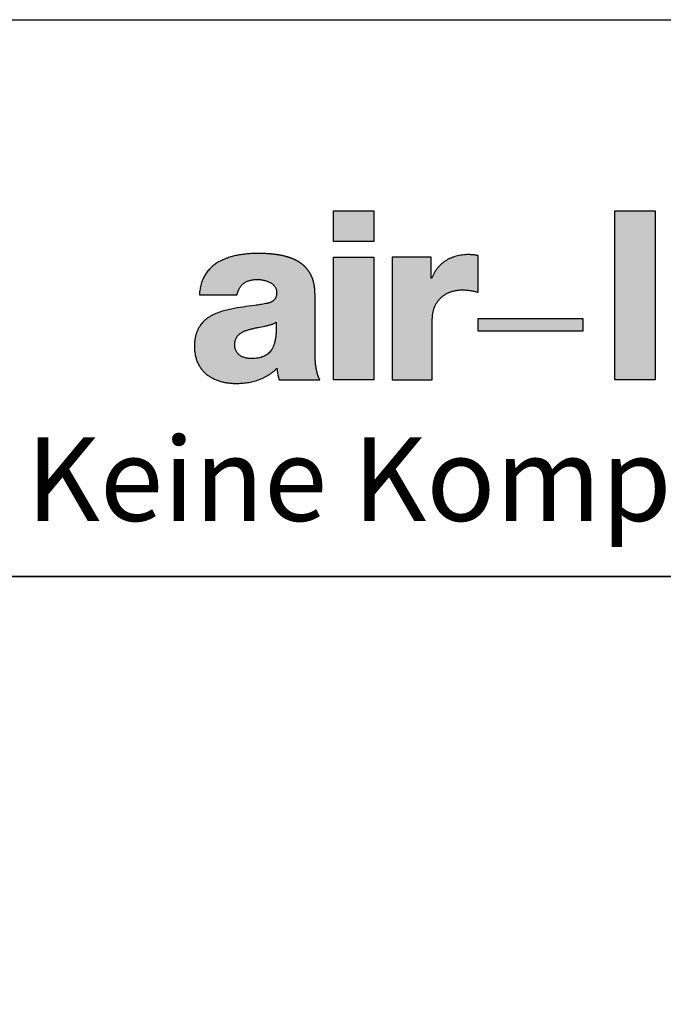
# Model space of a CAD drawing. Units: millimetres. Extents: x 97 to 5622, y 135 to 37877.
# Drawn here: x 498 to 556, y 12789 to 12877 of the extents above; entities that cross this region are included whole.
import ezdxf

# ---------------------------------------------------------------- set-up
doc = ezdxf.new("R2010")
doc.units = ezdxf.units.MM
doc.layers.add('Border (ISO)', color=7, linetype='Continuous', lineweight=9, true_color=0xc0c0c0, plot=False)
for name, color, linetype, lineweight in [('Hatch (ISO)', 7, 'Continuous', 9), ('Schriftkopf', 7, 'Continuous', 35), ('Title (ISO)', 7, 'Continuous', 9)]:
    doc.layers.add(name, color=color, linetype=linetype, lineweight=lineweight)
doc.layers.add('Viewport', color=252, linetype='Continuous', plot=False)
doc.styles.add('Krapf', font='isocpeur.ttf')

# ---------------------------------------------------------------- blocks, each defined once
blk = doc.blocks.new('Borders Krapf A4')
at = {"layer": 'Border (ISO)'}
for p, q in [((200, 277), (10, 277)), ((15, 277), (200, 277))]:
    blk.add_line(p, q, dxfattribs=at)
blk = doc.blocks.new('Blatt A4 hoch air-lux neutral')
at = {"layer": 'Hatch (ISO)'}
for points in [[(173.085, -6.865), (173.085, -7.97), (171.64, -7.97), (171.64, -6.865)], [(183.187, -6.865), (183.187, -12.936), (181.741, -12.936), (181.741, -6.865)], [(173.085, -8.523), (173.085, -12.936), (171.64, -12.936), (171.64, -8.523)], [(180.592, -10.73), (180.592, -11.182), (176.827, -11.182), (176.827, -10.73)]]:
    blk.add_hatch(color=256, dxfattribs=at).paths.add_polyline_path(points)
h = blk.add_hatch(color=256, dxfattribs=at)
edge = h.paths.add_edge_path(flags=0)
edge.add_spline(control_points=[(169.585, -11.034), (169.585, -10.979), (169.583, -10.924), (169.582, -10.869)], knot_values=[0.166918, 0.166918, 0.166918, 0.166918, 0.183376, 0.183376, 0.183376, 0.183376], degree=3, periodic=0)
edge.add_spline(control_points=[(169.582, -10.869), (169.568, -10.877), (169.555, -10.885), (169.541, -10.892)], knot_values=[0, 0, 0, 0, 0.00462, 0.00462, 0.00462, 0.00462], degree=3, periodic=0)
edge.add_spline(control_points=[(169.541, -10.892), (169.527, -10.9), (169.512, -10.906), (169.498, -10.913)], knot_values=[0.00462, 0.00462, 0.00462, 0.00462, 0.009465, 0.009465, 0.009465, 0.009465], degree=3, periodic=0)
edge.add_spline(control_points=[(169.498, -10.913), (169.482, -10.919), (169.466, -10.926), (169.45, -10.931)], knot_values=[0.009465, 0.009465, 0.009465, 0.009465, 0.014538, 0.014538, 0.014538, 0.014538], degree=3, periodic=0)
edge.add_spline(control_points=[(169.45, -10.931), (169.434, -10.938), (169.417, -10.943), (169.4, -10.948)], knot_values=[0.014538, 0.014538, 0.014538, 0.014538, 0.019831, 0.019831, 0.019831, 0.019831], degree=3, periodic=0)
edge.add_spline(control_points=[(169.4, -10.948), (169.365, -10.96), (169.329, -10.969), (169.292, -10.978)], knot_values=[0.019831, 0.019831, 0.019831, 0.019831, 0.031023, 0.031023, 0.031023, 0.031023], degree=3, periodic=0)
edge.add_spline(control_points=[(169.292, -10.978), (169.254, -10.988), (169.215, -10.996), (169.177, -11.004)], knot_values=[0.031023, 0.031023, 0.031023, 0.031023, 0.042883, 0.042883, 0.042883, 0.042883], degree=3, periodic=0)
edge.add_spline(control_points=[(169.177, -11.004), (169.096, -11.021), (169.014, -11.036), (168.933, -11.052)], knot_values=[0.042883, 0.042883, 0.042883, 0.042883, 0.067773, 0.067773, 0.067773, 0.067773], degree=3, periodic=0)
edge.add_spline(control_points=[(168.933, -11.052), (168.891, -11.06), (168.85, -11.069), (168.809, -11.078)], knot_values=[0.067773, 0.067773, 0.067773, 0.067773, 0.080353, 0.080353, 0.080353, 0.080353], degree=3, periodic=0)
edge.add_spline(control_points=[(168.809, -11.078), (168.769, -11.087), (168.729, -11.098), (168.689, -11.108)], knot_values=[0.080353, 0.080353, 0.080353, 0.080353, 0.092731, 0.092731, 0.092731, 0.092731], degree=3, periodic=0)
edge.add_spline(control_points=[(168.689, -11.108), (168.65, -11.118), (168.61, -11.128), (168.571, -11.139)], knot_values=[0, 0, 0, 0, 0.01225, 0.01225, 0.01225, 0.01225], degree=3, periodic=0)
edge.add_spline(control_points=[(168.571, -11.139), (168.552, -11.145), (168.533, -11.151), (168.514, -11.158)], knot_values=[0.01225, 0.01225, 0.01225, 0.01225, 0.018202, 0.018202, 0.018202, 0.018202], degree=3, periodic=0)
edge.add_spline(control_points=[(168.514, -11.158), (168.496, -11.164), (168.478, -11.171), (168.46, -11.179)], knot_values=[0.018202, 0.018202, 0.018202, 0.018202, 0.024018, 0.024018, 0.024018, 0.024018], degree=3, periodic=0)
edge.add_spline(control_points=[(168.46, -11.179), (168.442, -11.186), (168.425, -11.193), (168.408, -11.201)], knot_values=[0.024018, 0.024018, 0.024018, 0.024018, 0.029691, 0.029691, 0.029691, 0.029691], degree=3, periodic=0)
edge.add_spline(control_points=[(168.408, -11.201), (168.391, -11.209), (168.375, -11.218), (168.359, -11.227)], knot_values=[0.029691, 0.029691, 0.029691, 0.029691, 0.035219, 0.035219, 0.035219, 0.035219], degree=3, periodic=0)
edge.add_spline(control_points=[(168.359, -11.227), (168.343, -11.236), (168.328, -11.245), (168.313, -11.255)], knot_values=[0.035219, 0.035219, 0.035219, 0.035219, 0.040608, 0.040608, 0.040608, 0.040608], degree=3, periodic=0)
edge.add_spline(control_points=[(168.313, -11.255), (168.298, -11.265), (168.284, -11.275), (168.27, -11.286)], knot_values=[0.040608, 0.040608, 0.040608, 0.040608, 0.045875, 0.045875, 0.045875, 0.045875], degree=3, periodic=0)
edge.add_spline(control_points=[(168.27, -11.286), (168.257, -11.297), (168.244, -11.308), (168.232, -11.32)], knot_values=[0.045875, 0.045875, 0.045875, 0.045875, 0.051046, 0.051046, 0.051046, 0.051046], degree=3, periodic=0)
edge.add_spline(control_points=[(168.232, -11.32), (168.22, -11.332), (168.208, -11.345), (168.197, -11.358)], knot_values=[0.051046, 0.051046, 0.051046, 0.051046, 0.056163, 0.056163, 0.056163, 0.056163], degree=3, periodic=0)
edge.add_spline(control_points=[(168.197, -11.358), (168.186, -11.371), (168.176, -11.385), (168.167, -11.399)], knot_values=[0.056163, 0.056163, 0.056163, 0.056163, 0.06128, 0.06128, 0.06128, 0.06128], degree=3, periodic=0)
edge.add_spline(control_points=[(168.167, -11.399), (168.158, -11.414), (168.149, -11.429), (168.142, -11.444)], knot_values=[0.06128, 0.06128, 0.06128, 0.06128, 0.066465, 0.066465, 0.066465, 0.066465], degree=3, periodic=0)
edge.add_spline(control_points=[(168.142, -11.444), (168.134, -11.46), (168.127, -11.477), (168.121, -11.494)], knot_values=[0.066465, 0.066465, 0.066465, 0.066465, 0.071795, 0.071795, 0.071795, 0.071795], degree=3, periodic=0)
edge.add_spline(control_points=[(168.121, -11.494), (168.115, -11.511), (168.11, -11.529), (168.106, -11.547)], knot_values=[0.071795, 0.071795, 0.071795, 0.071795, 0.077357, 0.077357, 0.077357, 0.077357], degree=3, periodic=0)
edge.add_spline(control_points=[(168.106, -11.547), (168.102, -11.567), (168.099, -11.586), (168.097, -11.605)], knot_values=[0.077357, 0.077357, 0.077357, 0.077357, 0.08324, 0.08324, 0.08324, 0.08324], degree=3, periodic=0)
edge.add_spline(control_points=[(168.097, -11.605), (168.095, -11.626), (168.094, -11.647), (168.094, -11.668)], knot_values=[0.08324, 0.08324, 0.08324, 0.08324, 0.089535, 0.089535, 0.089535, 0.089535], degree=3, periodic=0)
edge.add_spline(control_points=[(168.094, -11.668), (168.094, -11.69), (168.095, -11.711), (168.097, -11.733)], knot_values=[0, 0, 0, 0, 0.006463, 0.006463, 0.006463, 0.006463], degree=3, periodic=0)
edge.add_spline(control_points=[(168.097, -11.733), (168.099, -11.753), (168.102, -11.773), (168.107, -11.793)], knot_values=[0.006463, 0.006463, 0.006463, 0.006463, 0.012503, 0.012503, 0.012503, 0.012503], degree=3, periodic=0)
edge.add_spline(control_points=[(168.107, -11.793), (168.111, -11.811), (168.116, -11.829), (168.122, -11.847)], knot_values=[0.012503, 0.012503, 0.012503, 0.012503, 0.018201, 0.018201, 0.018201, 0.018201], degree=3, periodic=0)
edge.add_spline(control_points=[(168.122, -11.847), (168.128, -11.865), (168.135, -11.881), (168.143, -11.898)], knot_values=[0.018201, 0.018201, 0.018201, 0.018201, 0.023636, 0.023636, 0.023636, 0.023636], degree=3, periodic=0)
edge.add_spline(control_points=[(168.143, -11.898), (168.151, -11.913), (168.159, -11.929), (168.169, -11.943)], knot_values=[0.023636, 0.023636, 0.023636, 0.023636, 0.028887, 0.028887, 0.028887, 0.028887], degree=3, periodic=0)
edge.add_spline(control_points=[(168.169, -11.943), (168.178, -11.957), (168.189, -11.971), (168.2, -11.984)], knot_values=[0.028887, 0.028887, 0.028887, 0.028887, 0.034028, 0.034028, 0.034028, 0.034028], degree=3, periodic=0)
edge.add_spline(control_points=[(168.2, -11.984), (168.211, -11.997), (168.223, -12.009), (168.235, -12.021)], knot_values=[0.034028, 0.034028, 0.034028, 0.034028, 0.039126, 0.039126, 0.039126, 0.039126], degree=3, periodic=0)
edge.add_spline(control_points=[(168.235, -12.021), (168.248, -12.033), (168.261, -12.043), (168.275, -12.053)], knot_values=[0.039126, 0.039126, 0.039126, 0.039126, 0.044237, 0.044237, 0.044237, 0.044237], degree=3, periodic=0)
edge.add_spline(control_points=[(168.275, -12.053), (168.288, -12.064), (168.303, -12.073), (168.318, -12.082)], knot_values=[0.044237, 0.044237, 0.044237, 0.044237, 0.049405, 0.049405, 0.049405, 0.049405], degree=3, periodic=0)
edge.add_spline(control_points=[(168.318, -12.082), (168.333, -12.09), (168.349, -12.099), (168.365, -12.106)], knot_values=[0.049405, 0.049405, 0.049405, 0.049405, 0.054664, 0.054664, 0.054664, 0.054664], degree=3, periodic=0)
edge.add_spline(control_points=[(168.365, -12.106), (168.381, -12.113), (168.397, -12.12), (168.414, -12.126)], knot_values=[0.054664, 0.054664, 0.054664, 0.054664, 0.060037, 0.060037, 0.060037, 0.060037], degree=3, periodic=0)
edge.add_spline(control_points=[(168.414, -12.126), (168.432, -12.132), (168.449, -12.138), (168.467, -12.142)], knot_values=[0.060037, 0.060037, 0.060037, 0.060037, 0.065537, 0.065537, 0.065537, 0.065537], degree=3, periodic=0)
edge.add_spline(control_points=[(168.467, -12.142), (168.485, -12.147), (168.503, -12.151), (168.522, -12.155)], knot_values=[0.065537, 0.065537, 0.065537, 0.065537, 0.07117, 0.07117, 0.07117, 0.07117], degree=3, periodic=0)
edge.add_spline(control_points=[(168.522, -12.155), (168.541, -12.158), (168.56, -12.161), (168.579, -12.164)], knot_values=[0.07117, 0.07117, 0.07117, 0.07117, 0.076935, 0.076935, 0.076935, 0.076935], degree=3, periodic=0)
edge.add_spline(control_points=[(168.579, -12.164), (168.598, -12.166), (168.618, -12.168), (168.637, -12.169)], knot_values=[0.076935, 0.076935, 0.076935, 0.076935, 0.082825, 0.082825, 0.082825, 0.082825], degree=3, periodic=0)
edge.add_spline(control_points=[(168.637, -12.169), (168.657, -12.17), (168.677, -12.17), (168.697, -12.17)], knot_values=[0.082825, 0.082825, 0.082825, 0.082825, 0.088828, 0.088828, 0.088828, 0.088828], degree=3, periodic=0)
edge.add_spline(control_points=[(168.697, -12.17), (168.739, -12.17), (168.78, -12.169), (168.821, -12.166)], knot_values=[0, 0, 0, 0, 0.012394, 0.012394, 0.012394, 0.012394], degree=3, periodic=0)
edge.add_spline(control_points=[(168.821, -12.166), (168.859, -12.163), (168.897, -12.158), (168.935, -12.152)], knot_values=[0.012394, 0.012394, 0.012394, 0.012394, 0.023816, 0.023816, 0.023816, 0.023816], degree=3, periodic=0)
edge.add_spline(control_points=[(168.935, -12.152), (168.969, -12.146), (169.004, -12.138), (169.038, -12.128)], knot_values=[0.023816, 0.023816, 0.023816, 0.023816, 0.034397, 0.034397, 0.034397, 0.034397], degree=3, periodic=0)
edge.add_spline(control_points=[(169.038, -12.128), (169.07, -12.119), (169.101, -12.108), (169.131, -12.095)], knot_values=[0.034397, 0.034397, 0.034397, 0.034397, 0.044298, 0.044298, 0.044298, 0.044298], degree=3, periodic=0)
edge.add_spline(control_points=[(169.131, -12.095), (169.16, -12.083), (169.188, -12.068), (169.215, -12.052)], knot_values=[0.044298, 0.044298, 0.044298, 0.044298, 0.053709, 0.053709, 0.053709, 0.053709], degree=3, periodic=0)
edge.add_spline(control_points=[(169.215, -12.052), (169.241, -12.036), (169.266, -12.018), (169.289, -11.999)], knot_values=[0.053709, 0.053709, 0.053709, 0.053709, 0.062851, 0.062851, 0.062851, 0.062851], degree=3, periodic=0)
edge.add_spline(control_points=[(169.289, -11.999), (169.312, -11.979), (169.334, -11.958), (169.354, -11.935)], knot_values=[0.062851, 0.062851, 0.062851, 0.062851, 0.071959, 0.071959, 0.071959, 0.071959], degree=3, periodic=0)
edge.add_spline(control_points=[(169.354, -11.935), (169.375, -11.912), (169.394, -11.887), (169.411, -11.861)], knot_values=[0.071959, 0.071959, 0.071959, 0.071959, 0.081271, 0.081271, 0.081271, 0.081271], degree=3, periodic=0)
edge.add_spline(control_points=[(169.411, -11.861), (169.429, -11.834), (169.445, -11.806), (169.459, -11.776)], knot_values=[0.081271, 0.081271, 0.081271, 0.081271, 0.091007, 0.091007, 0.091007, 0.091007], degree=3, periodic=0)
edge.add_spline(control_points=[(169.459, -11.776), (169.474, -11.745), (169.487, -11.713), (169.499, -11.681)], knot_values=[0.091007, 0.091007, 0.091007, 0.091007, 0.101358, 0.101358, 0.101358, 0.101358], degree=3, periodic=0)
edge.add_spline(control_points=[(169.499, -11.681), (169.511, -11.646), (169.522, -11.61), (169.531, -11.574)], knot_values=[0.101358, 0.101358, 0.101358, 0.101358, 0.112483, 0.112483, 0.112483, 0.112483], degree=3, periodic=0)
edge.add_spline(control_points=[(169.531, -11.574), (169.54, -11.535), (169.548, -11.496), (169.555, -11.456)], knot_values=[0.112483, 0.112483, 0.112483, 0.112483, 0.124511, 0.124511, 0.124511, 0.124511], degree=3, periodic=0)
edge.add_spline(control_points=[(169.555, -11.456), (169.562, -11.414), (169.567, -11.37), (169.572, -11.327)], knot_values=[0.124511, 0.124511, 0.124511, 0.124511, 0.137543, 0.137543, 0.137543, 0.137543], degree=3, periodic=0)
edge.add_spline(control_points=[(169.572, -11.327), (169.576, -11.28), (169.58, -11.233), (169.582, -11.186)], knot_values=[0.137543, 0.137543, 0.137543, 0.137543, 0.151658, 0.151658, 0.151658, 0.151658], degree=3, periodic=0)
edge.add_spline(control_points=[(169.582, -11.186), (169.584, -11.136), (169.585, -11.085), (169.585, -11.034)], knot_values=[0.151658, 0.151658, 0.151658, 0.151658, 0.166918, 0.166918, 0.166918, 0.166918], degree=3, periodic=0)
edge = h.paths.add_edge_path()
edge.add_spline(control_points=[(170.976, -9.874), (170.976, -9.738), (170.961, -9.557), (170.914, -9.343), (170.808, -9.117), (170.715, -8.976), (170.605, -8.854), (170.479, -8.75), (170.34, -8.662), (170.189, -8.589), (170.028, -8.53), (169.857, -8.484), (169.593, -8.431), (169.354, -8.408), (169.201, -8.399), (168.919, -8.395)], knot_values=[0, 0, 0, 0, 0, 0.172588, 0.237781, 0.301163, 0.363395, 0.425103, 0.486824, 0.548968, 0.611814, 0.67551, 0.740101, 0.805548, 1, 1, 1, 1, 1], degree=4, periodic=0)
edge.add_spline(control_points=[(168.919, -8.395), (168.856, -8.396), (168.73, -8.398), (168.543, -8.411), (168.358, -8.432), (168.176, -8.463), (168, -8.505), (167.83, -8.558), (167.668, -8.621), (167.566, -8.675), (167.516, -8.701)], knot_values=[0, 0, 0, 0, 0.018831, 0.037631, 0.056298, 0.074739, 0.092879, 0.110661, 0.128055, 0.145064, 0.145064, 0.145064, 0.145064], degree=3, periodic=0)
edge.add_spline(control_points=[(167.516, -8.701), (167.492, -8.716), (167.444, -8.745), (167.375, -8.794), (167.309, -8.845), (167.246, -8.901), (167.187, -8.96), (167.132, -9.023), (167.081, -9.09), (167.033, -9.161), (166.99, -9.236), (166.952, -9.316), (166.918, -9.399), (166.889, -9.487), (166.865, -9.58), (166.847, -9.677), (166.833, -9.778), (166.829, -9.848), (166.827, -9.883)], knot_values=[0, 0, 0, 0, 0.008471, 0.016884, 0.025255, 0.033602, 0.041949, 0.050322, 0.058749, 0.067263, 0.0759, 0.084698, 0.093696, 0.102936, 0.112459, 0.122308, 0.132526, 0.143153, 0.143153, 0.143153, 0.143153], degree=3, periodic=0)
edge.add_line((166.827, -9.883), (168.179, -9.883))
edge.add_spline(control_points=[(168.179, -9.883), (168.183, -9.86), (168.192, -9.816), (168.212, -9.752), (168.235, -9.693), (168.263, -9.639), (168.295, -9.589), (168.331, -9.543), (168.371, -9.502), (168.415, -9.465), (168.463, -9.433), (168.515, -9.406), (168.571, -9.382), (168.63, -9.363), (168.693, -9.348), (168.759, -9.338), (168.829, -9.331), (168.877, -9.331), (168.901, -9.33)], knot_values=[0, 0, 0, 0, 0.006948, 0.013564, 0.019893, 0.025985, 0.031894, 0.037675, 0.043389, 0.049093, 0.054845, 0.0607, 0.066707, 0.07291, 0.079349, 0.086057, 0.093062, 0.100387, 0.100387, 0.100387, 0.100387], degree=3, periodic=0)
edge.add_spline(control_points=[(168.901, -9.33), (168.92, -9.331), (168.959, -9.331), (169.017, -9.336), (169.077, -9.344), (169.136, -9.355), (169.195, -9.369), (169.253, -9.388), (169.309, -9.409), (169.362, -9.435), (169.411, -9.464), (169.457, -9.498), (169.498, -9.535), (169.533, -9.577), (169.561, -9.624), (169.583, -9.675), (169.596, -9.731), (169.598, -9.769), (169.599, -9.789)], knot_values=[0, 0, 0, 0, 0.00569, 0.011562, 0.01756, 0.023628, 0.029716, 0.035775, 0.041766, 0.047655, 0.053421, 0.059056, 0.064571, 0.070001, 0.075409, 0.080886, 0.086551, 0.092543, 0.092543, 0.092543, 0.092543], degree=3, periodic=0)
edge.add_spline(control_points=[(169.599, -9.789), (169.598, -9.806), (169.598, -9.837), (169.593, -9.882), (169.585, -9.923), (169.574, -9.96), (169.56, -9.994), (169.543, -10.025), (169.523, -10.052), (169.5, -10.077), (169.474, -10.099), (169.445, -10.118), (169.414, -10.136), (169.379, -10.151), (169.342, -10.165), (169.303, -10.177), (169.26, -10.188), (169.231, -10.194), (169.216, -10.197)], knot_values=[0, 0, 0, 0, 0.004888, 0.009382, 0.013534, 0.017397, 0.021033, 0.024506, 0.027884, 0.031231, 0.034608, 0.038069, 0.041657, 0.045407, 0.049345, 0.053492, 0.05786, 0.062459, 0.062459, 0.062459, 0.062459], degree=3, periodic=0)
edge.add_spline(control_points=[(169.216, -10.197), (169.152, -10.21), (169.019, -10.234), (168.744, -10.274), (168.39, -10.319), (168.035, -10.374), (167.756, -10.438), (167.557, -10.497), (167.369, -10.57), (167.196, -10.661), (167.039, -10.773), (166.903, -10.909), (166.812, -11.042), (166.753, -11.161), (166.716, -11.259), (166.686, -11.365), (166.665, -11.479), (166.651, -11.601), (166.649, -11.685), (166.649, -11.728)], knot_values=[0, 0, 0, 0, 0.019729, 0.040373, 0.083368, 0.126851, 0.148169, 0.168953, 0.1891, 0.208617, 0.227657, 0.246561, 0.265877, 0.275922, 0.286354, 0.297277, 0.308801, 0.32103, 0.334067, 0.334067, 0.334067, 0.334067], degree=3, periodic=0)
edge.add_spline(control_points=[(166.649, -11.728), (166.65, -11.783), (166.653, -11.89), (166.676, -12.045), (166.712, -12.188), (166.762, -12.32), (166.825, -12.441), (166.9, -12.551), (166.987, -12.65), (167.084, -12.739), (167.191, -12.816), (167.307, -12.883), (167.432, -12.939), (167.564, -12.984), (167.703, -13.02), (167.848, -13.045), (167.999, -13.06), (168.102, -13.062), (168.153, -13.063)], knot_values=[0, 0, 0, 0, 0.0165, 0.03202, 0.046722, 0.060773, 0.074341, 0.087589, 0.10067, 0.113724, 0.126872, 0.140212, 0.153826, 0.167773, 0.182095, 0.19682, 0.211963, 0.227528, 0.227528, 0.227528, 0.227528], degree=3, periodic=0)
edge.add_spline(control_points=[(168.153, -13.063), (168.22, -13.061), (168.352, -13.059), (168.551, -13.035), (168.747, -12.997), (168.907, -12.95), (169.031, -12.903), (169.122, -12.864), (169.211, -12.819), (169.297, -12.77), (169.38, -12.715), (169.46, -12.655), (169.536, -12.59), (169.584, -12.543), (169.608, -12.519)], knot_values=[0, 0, 0, 0, 0.019856, 0.039831, 0.059825, 0.079771, 0.08972, 0.099651, 0.109572, 0.11949, 0.12942, 0.13938, 0.149393, 0.159486, 0.159486, 0.159486, 0.159486], degree=3, periodic=0)
edge.add_spline(control_points=[(169.608, -12.519), (169.612, -12.554), (169.618, -12.608), (169.628, -12.678), (169.637, -12.73), (169.647, -12.782), (169.66, -12.833), (169.674, -12.885), (169.686, -12.919), (169.692, -12.936)], knot_values=[0, 0, 0, 0, 0.010765, 0.016068, 0.021343, 0.026611, 0.031897, 0.03723, 0.042642, 0.042642, 0.042642, 0.042642], degree=3, periodic=0)
edge.add_line((169.692, -12.936), (171.147, -12.936))
edge.add_spline(control_points=[(171.147, -12.936), (171.136, -12.914), (171.116, -12.87), (171.081, -12.78), (171.046, -12.665), (171.016, -12.523), (170.996, -12.379), (170.984, -12.235), (170.976, -12.043), (170.976, -11.9), (170.976, -11.805)], knot_values=[0, 0, 0, 0, 0.007258, 0.014485, 0.028908, 0.043354, 0.057848, 0.072368, 0.086857, 0.115387, 0.115387, 0.115387, 0.115387], degree=3, periodic=0)
edge.add_line((170.976, -11.805), (170.976, -9.874))
h = blk.add_hatch(color=256, dxfattribs=at)
edge = h.paths.add_edge_path()
edge.add_spline(control_points=[(175.186, -10.75), (175.187, -10.716), (175.188, -10.648), (175.202, -10.547), (175.223, -10.448), (175.254, -10.353), (175.293, -10.262), (175.34, -10.176), (175.396, -10.094), (175.461, -10.019), (175.534, -9.95), (175.615, -9.888), (175.705, -9.834), (175.803, -9.788), (175.909, -9.751), (176.024, -9.725), (176.146, -9.708), (176.231, -9.706), (176.274, -9.705)], knot_values=[0, 0, 0, 0, 0.010295, 0.02046, 0.030512, 0.040468, 0.050355, 0.060204, 0.070053, 0.079953, 0.08996, 0.100142, 0.110573, 0.121336, 0.132519, 0.144215, 0.156519, 0.169526, 0.169526, 0.169526, 0.169526], degree=3, periodic=0)
edge.add_spline(control_points=[(176.274, -9.705), (176.298, -9.705), (176.346, -9.705), (176.416, -9.71), (176.485, -9.718), (176.554, -9.728), (176.621, -9.74), (176.689, -9.755), (176.758, -9.771), (176.804, -9.783), (176.827, -9.789)], knot_values=[0, 0, 0, 0, 0.007227, 0.014275, 0.021206, 0.02808, 0.034955, 0.041885, 0.04892, 0.05611, 0.05611, 0.05611, 0.05611], degree=3, periodic=0)
edge.add_line((176.827, -9.789), (176.827, -8.472))
edge.add_spline(control_points=[(176.827, -8.472), (176.813, -8.469), (176.785, -8.463), (176.742, -8.455), (176.7, -8.449), (176.657, -8.445), (176.614, -8.441), (176.571, -8.439), (176.529, -8.438), (176.501, -8.437), (176.487, -8.437)], knot_values=[0, 0, 0, 0, 0.004282, 0.008593, 0.01292, 0.017248, 0.021562, 0.025846, 0.030083, 0.034255, 0.034255, 0.034255, 0.034255], degree=3, periodic=0)
edge.add_spline(control_points=[(176.487, -8.437), (176.448, -8.438), (176.373, -8.439), (176.261, -8.45), (176.152, -8.467), (176.048, -8.491), (175.947, -8.522), (175.85, -8.56), (175.757, -8.604), (175.67, -8.655), (175.586, -8.713), (175.508, -8.777), (175.436, -8.848), (175.368, -8.925), (175.307, -9.008), (175.251, -9.098), (175.201, -9.194), (175.174, -9.262), (175.16, -9.296)], knot_values=[0, 0, 0, 0, 0.011499, 0.022718, 0.03368, 0.044412, 0.054942, 0.065304, 0.075534, 0.08567, 0.095755, 0.105834, 0.115955, 0.126167, 0.13652, 0.147066, 0.157857, 0.168942, 0.168942, 0.168942, 0.168942], degree=3, periodic=0)
edge.add_line((175.16, -9.296), (175.143, -9.296))
edge.add_line((175.143, -9.296), (175.143, -8.523))
edge.add_line((175.143, -8.523), (173.74, -8.523))
edge.add_line((173.74, -8.523), (173.74, -12.936))
edge.add_line((173.74, -12.936), (175.186, -12.936))
edge.add_line((175.186, -12.936), (175.186, -10.75))
at = {"layer": 'Schriftkopf'}
blk.add_line((10, -20), (200, -20), dxfattribs=at)
at = {"layer": 'Viewport', "color": 252, "linetype": 'Continuous', "lineweight": 25, "true_color": 0x848484}
for p, q in [((171.64, -6.865), (173.085, -6.865)), ((171.64, -7.97), (171.64, -6.865)), ((173.085, -6.865), (173.085, -7.97)), ((181.741, -6.865), (183.187, -6.865)), ((181.741, -12.936), (181.741, -6.865)), ((183.187, -6.865), (183.187, -12.936)), ((173.085, -7.97), (171.64, -7.97)), ((171.64, -8.523), (173.085, -8.523)), ((171.64, -12.936), (171.64, -8.523)), ((173.085, -8.523), (173.085, -12.936)), ((176.827, -10.73), (180.592, -10.73)), ((176.827, -11.182), (176.827, -10.73)), ((180.592, -10.73), (180.592, -11.182)), ((180.592, -11.182), (176.827, -11.182)), ((173.085, -12.936), (171.64, -12.936)), ((183.187, -12.936), (181.741, -12.936))]:
    blk.add_line(p, q, dxfattribs=at)
at = {"layer": 'Viewport'}
blk.add_lwpolyline([(0, 0), (210, 0), (210, -297), (0, -297)], close=True, dxfattribs=at)
at = {"layer": 'Viewport', "color": 252, "linetype": 'Continuous', "lineweight": 25, "true_color": 0x848484}
for points in [[(168.919, -8.395), (168.73, -8.4), (168.543, -8.412), (168.357, -8.434), (168.176, -8.465), (167.999, -8.507), (167.829, -8.56), (167.668, -8.625), (167.516, -8.701)], [(176.487, -8.437), (176.372, -8.441), (176.26, -8.451), (176.152, -8.469), (176.047, -8.493), (175.947, -8.524), (175.85, -8.561), (175.758, -8.605), (175.67, -8.656), (175.587, -8.714), (175.509, -8.778), (175.437, -8.848), (175.37, -8.925), (175.308, -9.009), (175.253, -9.098), (175.203, -9.194), (175.16, -9.296)], [(176.827, -8.472), (176.785, -8.463), (176.742, -8.456), (176.7, -8.45), (176.657, -8.445), (176.614, -8.441), (176.571, -8.439), (176.528, -8.438), (176.487, -8.437)], [(176.827, -9.789), (176.827, -9.786), (176.827, -9.775), (176.827, -9.757), (176.827, -9.733), (176.827, -9.703), (176.827, -9.668), (176.827, -9.628), (176.827, -9.584), (176.827, -9.484), (176.827, -9.373), (176.827, -9.131), (176.827, -8.889), (176.827, -8.777), (176.827, -8.678), (176.827, -8.633), (176.827, -8.593), (176.827, -8.558), (176.827, -8.528), (176.827, -8.504), (176.827, -8.487), (176.827, -8.476), (176.827, -8.472)], [(167.516, -8.701), (167.444, -8.746), (167.375, -8.794), (167.309, -8.846), (167.247, -8.901), (167.188, -8.961), (167.133, -9.024), (167.082, -9.091), (167.034, -9.161), (166.992, -9.236), (166.953, -9.316), (166.919, -9.399), (166.89, -9.487), (166.867, -9.579), (166.848, -9.676), (166.835, -9.777), (166.827, -9.883)], [(173.74, -8.523), (173.74, -8.535), (173.74, -8.572), (173.74, -8.632), (173.74, -8.712), (173.74, -8.812), (173.74, -8.93), (173.74, -9.064), (173.74, -9.212), (173.74, -9.546), (173.74, -9.919), (173.74, -10.729), (173.74, -11.539), (173.74, -11.912), (173.74, -12.246), (173.74, -12.394), (173.74, -12.528), (173.74, -12.646), (173.74, -12.746), (173.74, -12.826), (173.74, -12.886), (173.74, -12.923), (173.74, -12.936)], [(175.143, -8.523), (175.139, -8.523), (175.128, -8.523), (175.109, -8.523), (175.083, -8.523), (175.051, -8.523), (175.014, -8.523), (174.971, -8.523), (174.924, -8.523), (174.818, -8.523), (174.699, -8.523), (174.442, -8.523), (174.184, -8.523), (174.066, -8.523), (173.959, -8.523), (173.912, -8.523), (173.87, -8.523), (173.832, -8.523), (173.8, -8.523), (173.775, -8.523), (173.756, -8.523), (173.744, -8.523), (173.74, -8.523)], [(175.143, -9.296), (175.143, -9.294), (175.143, -9.287), (175.143, -9.277), (175.143, -9.263), (175.143, -9.245), (175.143, -9.225), (175.143, -9.201), (175.143, -9.175), (175.143, -9.117), (175.143, -9.051), (175.143, -8.909), (175.143, -8.767), (175.143, -8.702), (175.143, -8.644), (175.143, -8.618), (175.143, -8.594), (175.143, -8.574), (175.143, -8.556), (175.143, -8.542), (175.143, -8.531), (175.143, -8.525), (175.143, -8.523)], [(168.179, -9.883), (168.194, -9.815), (168.213, -9.752), (168.237, -9.693), (168.264, -9.639), (168.296, -9.589), (168.332, -9.544), (168.372, -9.503), (168.416, -9.466), (168.464, -9.434), (168.515, -9.407), (168.571, -9.383), (168.63, -9.364), (168.692, -9.349), (168.758, -9.339), (168.828, -9.332), (168.901, -9.33)], [(168.901, -9.33), (168.958, -9.332), (169.017, -9.336), (169.076, -9.344), (169.136, -9.355), (169.195, -9.37), (169.253, -9.388), (169.309, -9.41), (169.362, -9.436), (169.411, -9.465), (169.457, -9.499), (169.497, -9.536), (169.532, -9.578), (169.56, -9.624), (169.581, -9.675), (169.594, -9.73), (169.599, -9.789)], [(175.16, -9.296), (175.16, -9.296), (175.16, -9.296), (175.16, -9.296), (175.159, -9.296), (175.159, -9.296), (175.158, -9.296), (175.158, -9.296), (175.157, -9.296), (175.156, -9.296), (175.155, -9.296), (175.152, -9.296), (175.149, -9.296), (175.147, -9.296), (175.146, -9.296), (175.145, -9.296), (175.145, -9.296), (175.144, -9.296), (175.144, -9.296), (175.144, -9.296), (175.144, -9.296), (175.143, -9.296), (175.143, -9.296)], [(166.827, -9.883), (166.831, -9.883), (166.842, -9.883), (166.86, -9.883), (166.885, -9.883), (166.916, -9.883), (166.952, -9.883), (166.993, -9.883), (167.038, -9.883), (167.14, -9.883), (167.255, -9.883), (167.503, -9.883), (167.751, -9.883), (167.865, -9.883), (167.968, -9.883), (168.013, -9.883), (168.054, -9.883), (168.09, -9.883), (168.121, -9.883), (168.145, -9.883), (168.164, -9.883), (168.175, -9.883), (168.179, -9.883)], [(169.599, -9.789), (169.597, -9.838), (169.592, -9.883), (169.585, -9.924), (169.574, -9.961), (169.56, -9.994), (169.543, -10.025), (169.523, -10.052), (169.5, -10.076), (169.474, -10.098), (169.446, -10.118), (169.414, -10.135), (169.38, -10.151), (169.343, -10.164), (169.303, -10.176), (169.261, -10.187), (169.216, -10.197)], [(170.976, -11.805), (170.976, -11.799), (170.976, -11.783), (170.976, -11.757), (170.976, -11.722), (170.976, -11.678), (170.976, -11.627), (170.976, -11.568), (170.976, -11.503), (170.976, -11.357), (170.976, -11.194), (170.976, -10.84), (170.976, -10.485), (170.976, -10.322), (170.976, -10.176), (170.976, -10.111), (170.976, -10.053), (170.976, -10.001), (170.976, -9.957), (170.976, -9.922), (170.976, -9.896), (170.976, -9.88), (170.976, -9.874)], [(175.186, -10.75), (175.19, -10.647), (175.203, -10.547), (175.225, -10.448), (175.255, -10.354), (175.294, -10.263), (175.342, -10.176), (175.398, -10.095), (175.462, -10.02), (175.535, -9.951), (175.616, -9.89), (175.705, -9.836), (175.803, -9.79), (175.908, -9.754), (176.022, -9.727), (176.144, -9.71), (176.274, -9.705)], [(176.274, -9.705), (176.346, -9.706), (176.417, -9.711), (176.485, -9.718), (176.553, -9.728), (176.621, -9.74), (176.689, -9.755), (176.757, -9.771), (176.827, -9.789)], [(169.216, -10.197), (169.022, -10.232), (168.818, -10.263), (168.392, -10.32), (167.963, -10.392), (167.755, -10.44), (167.556, -10.5), (167.369, -10.575), (167.197, -10.666), (167.042, -10.777), (166.909, -10.911), (166.8, -11.071), (166.755, -11.161), (166.718, -11.258), (166.688, -11.363), (166.666, -11.477), (166.653, -11.598), (166.649, -11.728)], [(168.689, -11.108), (168.809, -11.078), (168.933, -11.052), (169.177, -11.004), (169.292, -10.978), (169.4, -10.948), (169.45, -10.931), (169.498, -10.913), (169.541, -10.892), (169.582, -10.869)], [(168.689, -11.108), (168.809, -11.078), (168.933, -11.052), (169.177, -11.004), (169.292, -10.978), (169.4, -10.948), (169.45, -10.931), (169.498, -10.913), (169.541, -10.892), (169.582, -10.869)], [(169.582, -10.869), (169.585, -11.034), (169.582, -11.186), (169.572, -11.327), (169.555, -11.456), (169.531, -11.574), (169.499, -11.681), (169.459, -11.776), (169.411, -11.861), (169.354, -11.935), (169.289, -11.999), (169.215, -12.052), (169.131, -12.095), (169.038, -12.128), (168.935, -12.152), (168.821, -12.166), (168.697, -12.17)], [(169.582, -10.869), (169.585, -11.034), (169.582, -11.186), (169.572, -11.327), (169.555, -11.456), (169.531, -11.574), (169.499, -11.681), (169.459, -11.776), (169.411, -11.861), (169.354, -11.935), (169.289, -11.999), (169.215, -12.052), (169.131, -12.095), (169.038, -12.128), (168.935, -12.152), (168.821, -12.166), (168.697, -12.17)], [(175.186, -12.936), (175.186, -12.929), (175.186, -12.911), (175.186, -12.882), (175.186, -12.842), (175.186, -12.792), (175.186, -12.734), (175.186, -12.668), (175.186, -12.594), (175.186, -12.429), (175.186, -12.244), (175.186, -11.843), (175.186, -11.442), (175.186, -11.257), (175.186, -11.092), (175.186, -11.018), (175.186, -10.952), (175.186, -10.894), (175.186, -10.844), (175.186, -10.804), (175.186, -10.775), (175.186, -10.757), (175.186, -10.75)], [(168.094, -11.668), (168.097, -11.605), (168.106, -11.547), (168.121, -11.494), (168.142, -11.444), (168.167, -11.399), (168.197, -11.358), (168.232, -11.32), (168.27, -11.286), (168.313, -11.255), (168.359, -11.227), (168.408, -11.201), (168.46, -11.179), (168.514, -11.158), (168.571, -11.139), (168.689, -11.108)], [(168.094, -11.668), (168.097, -11.605), (168.106, -11.547), (168.121, -11.494), (168.142, -11.444), (168.167, -11.399), (168.197, -11.358), (168.232, -11.32), (168.27, -11.286), (168.313, -11.255), (168.359, -11.227), (168.408, -11.201), (168.46, -11.179), (168.514, -11.158), (168.571, -11.139), (168.689, -11.108)], [(168.697, -12.17), (168.637, -12.169), (168.579, -12.164), (168.522, -12.155), (168.467, -12.142), (168.414, -12.126), (168.365, -12.106), (168.318, -12.082), (168.275, -12.053), (168.235, -12.021), (168.2, -11.984), (168.169, -11.943), (168.143, -11.898), (168.122, -11.847), (168.107, -11.793), (168.097, -11.733), (168.094, -11.668)], [(168.697, -12.17), (168.637, -12.169), (168.579, -12.164), (168.522, -12.155), (168.467, -12.142), (168.414, -12.126), (168.365, -12.106), (168.318, -12.082), (168.275, -12.053), (168.235, -12.021), (168.2, -11.984), (168.169, -11.943), (168.143, -11.898), (168.122, -11.847), (168.107, -11.793), (168.097, -11.733), (168.094, -11.668)], [(166.649, -11.728), (166.656, -11.893), (166.679, -12.047), (166.715, -12.189), (166.765, -12.32), (166.828, -12.441), (166.903, -12.55), (166.989, -12.649), (167.085, -12.737), (167.192, -12.814), (167.308, -12.88), (167.432, -12.936), (167.563, -12.982), (167.702, -13.018), (167.847, -13.043), (167.998, -13.058), (168.153, -13.063)], [(171.147, -12.936), (171.117, -12.869), (171.09, -12.802), (171.048, -12.664), (171.018, -12.523), (170.998, -12.379), (170.985, -12.235), (170.979, -12.09), (170.976, -11.805)], [(168.153, -13.063), (168.352, -13.055), (168.55, -13.033), (168.746, -12.994), (168.938, -12.937), (169.031, -12.902), (169.122, -12.863), (169.211, -12.818), (169.297, -12.769), (169.38, -12.714), (169.459, -12.654), (169.535, -12.589), (169.608, -12.519)], [(169.608, -12.519), (169.621, -12.626), (169.628, -12.678), (169.637, -12.73), (169.647, -12.782), (169.66, -12.833), (169.675, -12.884), (169.692, -12.936)], [(169.692, -12.936), (169.697, -12.936), (169.709, -12.936), (169.728, -12.936), (169.755, -12.936), (169.788, -12.936), (169.827, -12.936), (169.871, -12.936), (169.92, -12.936), (170.03, -12.936), (170.153, -12.936), (170.419, -12.936), (170.686, -12.936), (170.809, -12.936), (170.919, -12.936), (170.968, -12.936), (171.012, -12.936), (171.051, -12.936), (171.084, -12.936), (171.111, -12.936), (171.13, -12.936), (171.142, -12.936), (171.147, -12.936)], [(173.74, -12.936), (173.744, -12.936), (173.756, -12.936), (173.776, -12.936), (173.802, -12.936), (173.835, -12.936), (173.873, -12.936), (173.917, -12.936), (173.966, -12.936), (174.075, -12.936), (174.197, -12.936), (174.463, -12.936), (174.728, -12.936), (174.851, -12.936), (174.96, -12.936), (175.009, -12.936), (175.052, -12.936), (175.091, -12.936), (175.124, -12.936), (175.15, -12.936), (175.17, -12.936), (175.182, -12.936), (175.186, -12.936)]]:
    blk.add_spline(points, degree=3, dxfattribs=at)
blk.add_open_spline([(170.976, -9.874), (170.976, -9.738), (170.961, -9.557), (170.914, -9.343), (170.808, -9.117), (170.715, -8.976), (170.605, -8.854), (170.479, -8.75), (170.34, -8.662), (170.189, -8.589), (170.028, -8.53), (169.857, -8.484), (169.593, -8.431), (169.354, -8.408), (169.201, -8.399), (168.919, -8.395)], degree=4, knots=[0, 0, 0, 0, 0, 0.172588, 0.237781, 0.301163, 0.363395, 0.425103, 0.486824, 0.548968, 0.611814, 0.67551, 0.740101, 0.805548, 1, 1, 1, 1, 1], dxfattribs=at)
blk.add_blockref('Borders Krapf A4', (0, -297))
at = {"layer": 'Title (ISO)', "insert": (200, -18), "char_height": 3, "attachment_point": 9, "style": 'Krapf'}
blk.add_mtext('\\fArial|b0|i0;Keine Kompromisse.', dxfattribs=at)

msp = doc.modelspace()

# ---------------------------------------------------------------- block references
at = {"xscale": 2.5, "yscale": 2.5, "zscale": 2.5}
msp.add_blockref('Blatt A4 hoch air-lux neutral', (97.264, 12877.486), dxfattribs=at)

doc.saveas('drawing.dxf')
